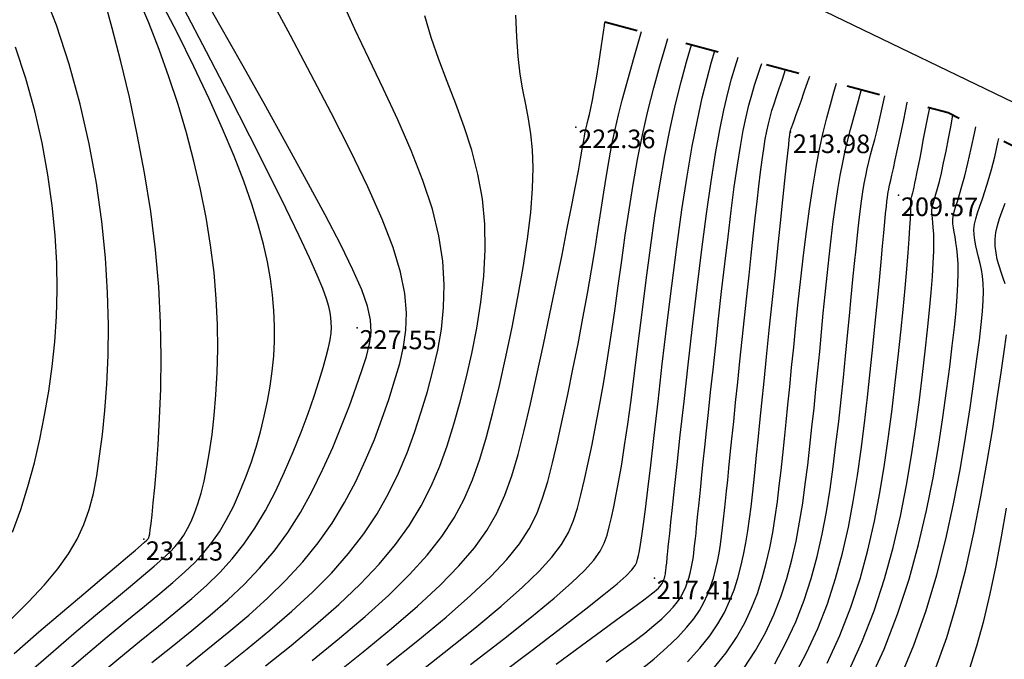
# Model space of a CAD drawing. Units: millimetres. Extents: x 742470 to 745582, y 4076223 to 4077591.
# Drawn here: x 742836 to 742942, y 4076723 to 4076792 of the extents above; entities that cross this region are included whole.
import ezdxf
from ezdxf.enums import TextEntityAlignment as Align

# ---------------------------------------------------------------- set-up
doc = ezdxf.new("R2010")
doc.units = ezdxf.units.MM
doc.header["$LTSCALE"] = 10
doc.linetypes.add('ACAD_ISO03W100', pattern=[30, 12, -18])
doc.layers.add('piste', color=33, linetype='Continuous', lineweight=40)
for name, color, linetype in [('TN_CN_01_00', 11, 'Continuous'), ('TN_CN_05_00', 153, 'Continuous'), ('TopoAlt', 112, 'Continuous'), ('TOPOJIS', 7, 'Continuous')]:
    doc.layers.add(name, color=color, linetype=linetype)

# ---------------------------------------------------------------- blocks, each defined once
blk = doc.blocks.new('TCPOINT')
at = {"color": 0}
blk.add_point((0, 0), dxfattribs=at)
at = {"layer": 'TopoAlt'}
blk.add_attdef('ALT', text='', height=0.75, dxfattribs=at).set_placement((0.25, -0.25), align=Align.TOP_LEFT)

msp = doc.modelspace()

# ---------------------------------------------------------------- linework, layer by layer
at = {"color": 5, "flags": 128}
msp.add_lwpolyline([(742847.73, 4076848.34), (742908.64, 4076799.58), (743057.92, 4076727.53), (743084.33, 4076716.82), (743111.74, 4076707.77), (743134.08, 4076702.83), (743156.63, 4076700.36), (743214.31, 4076699.26), (743301.22, 4076675.3), (743362.22, 4076672.78)], dxfattribs=at)
at = {"layer": 'piste', "linetype": 'ACAD_ISO03W100', "ltscale": 0.03, "flags": 128}
msp.add_lwpolyline([(742899.13, 4076791.57), (742936.12, 4076781.79), (743015.34, 4076741.1), (743030.84, 4076735.64)], dxfattribs=at)
at = {"layer": 'TN_CN_01_00', "flags": 128}
for points, elevation in [([(742835.06, 4076727.07), (742837, 4076729.02), (742838.72, 4076730.87), (742840.14, 4076732.58), (742841.3, 4076734.2), (742842.22, 4076735.77), (742842.95, 4076737.35), (742843.53, 4076738.99), (742843.98, 4076740.72), (742844.34, 4076742.62), (742844.66, 4076744.72), (742844.96, 4076747.07), (742845.22, 4076749.67), (742845.44, 4076752.51), (742845.57, 4076755.58), (742845.6, 4076758.88), (742845.52, 4076762.39), (742845.29, 4076766.12), (742844.89, 4076770.05), (742844.31, 4076774.17), (742843.54, 4076778.41), (742842.56, 4076782.71), (742841.39, 4076787), (742840.01, 4076791.21), (742838.42, 4076795.27)], 232), ([(742850.3, 4076722.48), (742852.51, 4076724.25), (742854.6, 4076725.94), (742856.58, 4076727.59), (742858.46, 4076729.23), (742860.23, 4076730.91), (742861.9, 4076732.65), (742863.46, 4076734.5), (742864.93, 4076736.5), (742866.3, 4076738.67), (742867.56, 4076740.96), (742868.72, 4076743.32), (742869.78, 4076745.68), (742870.73, 4076747.99), (742871.58, 4076750.18), (742872.31, 4076752.2), (742872.92, 4076753.98), (742873.42, 4076755.5), (742873.76, 4076756.84), (742873.92, 4076758.11), (742873.85, 4076759.44), (742873.53, 4076760.92), (742872.91, 4076762.69), (742871.96, 4076764.84), (742870.65, 4076767.51), (742868.96, 4076770.75), (742866.96, 4076774.47), (742864.73, 4076778.52), (742862.38, 4076782.76), (742859.98, 4076787.04), (742857.63, 4076791.21), (742855.42, 4076795.14)], 227), ([(742835.46, 4076723.45), (742838.12, 4076725.77), (742840.65, 4076727.94), (742842.94, 4076729.89), (742844.91, 4076731.55), (742846.47, 4076732.87), (742847.66, 4076733.88), (742848.53, 4076734.61), (742849.13, 4076735.12), (742849.51, 4076735.45), (742849.73, 4076735.66), (742849.85, 4076735.77), (742849.9, 4076735.85), (742849.95, 4076735.94), (742850, 4076736.09), (742850.06, 4076736.36), (742850.12, 4076736.8), (742850.21, 4076737.47), (742850.31, 4076738.41), (742850.43, 4076739.69), (742850.59, 4076741.36), (742850.77, 4076743.45), (742850.96, 4076745.95), (742851.12, 4076748.81), (742851.24, 4076751.98), (742851.28, 4076755.43), (742851.22, 4076759.11), (742851.03, 4076762.98), (742850.69, 4076767), (742850.17, 4076771.12), (742849.51, 4076775.28), (742848.72, 4076779.41), (742847.86, 4076783.44), (742846.95, 4076787.29), (742846.02, 4076790.91), (742845.11, 4076794.22)], 231), ([(742840.65, 4076721.16), (742843.12, 4076723.28), (742845.47, 4076725.25), (742847.6, 4076727.02), (742849.49, 4076728.56), (742851.13, 4076729.92), (742852.56, 4076731.12), (742853.81, 4076732.23), (742854.91, 4076733.28), (742855.88, 4076734.33), (742856.76, 4076735.42), (742857.57, 4076736.59), (742858.34, 4076737.89), (742859.07, 4076739.31), (742859.75, 4076740.81), (742860.39, 4076742.39), (742860.98, 4076744.03), (742861.52, 4076745.69), (742861.99, 4076747.37), (742862.41, 4076749.04), (742862.76, 4076750.68), (742863.05, 4076752.3), (742863.27, 4076753.91), (742863.42, 4076755.52), (742863.49, 4076757.14), (742863.5, 4076758.77), (742863.43, 4076760.43), (742863.29, 4076762.12), (742863.07, 4076763.86), (742862.75, 4076765.68), (742862.32, 4076767.61), (742861.76, 4076769.69), (742861.06, 4076771.93), (742860.19, 4076774.39), (742859.15, 4076777.08), (742857.9, 4076780.04), (742856.45, 4076783.29), (742854.82, 4076786.75), (742853.05, 4076790.34), (742851.18, 4076793.95)], 229), ([(742854.01, 4076722.09), (742856.33, 4076723.94), (742858.57, 4076725.77), (742860.74, 4076727.6), (742862.8, 4076729.45), (742864.74, 4076731.35), (742866.55, 4076733.32), (742868.22, 4076735.37), (742869.72, 4076737.52), (742871.06, 4076739.74), (742872.26, 4076742.01), (742873.32, 4076744.29), (742874.27, 4076746.54), (742875.09, 4076748.74), (742875.82, 4076750.86), (742876.45, 4076752.85), (742877, 4076754.72), (742877.42, 4076756.51), (742877.68, 4076758.31), (742877.74, 4076760.21), (742877.55, 4076762.27), (742877.08, 4076764.58), (742876.28, 4076767.23), (742875.11, 4076770.28), (742873.56, 4076773.79), (742871.7, 4076777.66), (742869.62, 4076781.75), (742867.44, 4076785.94), (742865.24, 4076790.09), (742863.12, 4076794.06)], 226), ([(742844.36, 4076720.95), (742846.73, 4076722.92), (742848.95, 4076724.75), (742851, 4076726.41), (742852.87, 4076727.94), (742854.58, 4076729.38), (742856.16, 4076730.78), (742857.61, 4076732.19), (742858.95, 4076733.66), (742860.21, 4076735.24), (742861.4, 4076736.96), (742862.53, 4076738.87), (742863.6, 4076740.91), (742864.6, 4076743.04), (742865.53, 4076745.19), (742866.37, 4076747.31), (742867.12, 4076749.34), (742867.77, 4076751.21), (742868.32, 4076752.88), (742868.76, 4076754.29), (742869.09, 4076755.48), (742869.34, 4076756.47), (742869.5, 4076757.29), (742869.6, 4076757.99), (742869.64, 4076758.6), (742869.63, 4076759.15), (742869.59, 4076759.68), (742869.51, 4076760.24), (742869.37, 4076760.89), (742869.12, 4076761.72), (742868.72, 4076762.81), (742868.12, 4076764.25), (742867.28, 4076766.12), (742866.16, 4076768.51), (742864.72, 4076771.49), (742862.93, 4076775.11), (742860.86, 4076779.23), (742858.59, 4076783.7), (742856.19, 4076788.33), (742853.76, 4076792.95)], 228), ([(742862.55, 4076722.12), (742865.29, 4076724.33), (742867.93, 4076726.54), (742870.43, 4076728.75), (742872.73, 4076730.94), (742874.79, 4076733.1), (742876.55, 4076735.21), (742878.06, 4076737.3), (742879.33, 4076739.38), (742880.41, 4076741.49), (742881.33, 4076743.64), (742882.13, 4076745.86), (742882.85, 4076748.17), (742883.52, 4076750.59), (742884.16, 4076753.14), (742884.77, 4076755.8), (742885.31, 4076758.54), (742885.75, 4076761.33), (742886.06, 4076764.15), (742886.21, 4076766.97), (742886.17, 4076769.76), (742885.92, 4076772.5), (742885.44, 4076775.15), (742884.77, 4076777.74), (742883.96, 4076780.26), (742883.06, 4076782.72), (742882.13, 4076785.14), (742881.23, 4076787.52), (742880.4, 4076789.87), (742879.7, 4076792.21)], 224), ([(742867.56, 4076722.69), (742870.5, 4076725.09), (742873.27, 4076727.45), (742875.82, 4076729.76), (742878.07, 4076731.96), (742879.97, 4076734.06), (742881.55, 4076736.08), (742882.86, 4076738.07), (742883.95, 4076740.09), (742884.86, 4076742.19), (742885.65, 4076744.42), (742886.36, 4076746.82), (742887.05, 4076749.46), (742887.75, 4076752.35), (742888.45, 4076755.44), (742889.12, 4076758.65), (742889.75, 4076761.89), (742890.31, 4076765.09), (742890.78, 4076768.16), (742891.12, 4076771.03), (742891.33, 4076773.6), (742891.38, 4076775.84), (742891.3, 4076777.78), (742891.12, 4076779.51), (742890.87, 4076781.11), (742890.58, 4076782.67), (742890.28, 4076784.25), (742890, 4076785.94), (742889.78, 4076787.83), (742889.63, 4076789.96), (742889.53, 4076792.31)], 223), ([(742869.84, 4076721.06), (742873.06, 4076723.63), (742876.12, 4076726.16), (742878.91, 4076728.57), (742881.36, 4076730.83), (742883.39, 4076732.9), (742885.05, 4076734.84), (742886.39, 4076736.72), (742887.47, 4076738.59), (742888.35, 4076740.54), (742889.09, 4076742.62), (742889.76, 4076744.92), (742890.41, 4076747.49), (742891.09, 4076750.37), (742891.79, 4076753.5), (742892.5, 4076756.78), (742893.2, 4076760.1), (742893.88, 4076763.36), (742894.51, 4076766.46), (742895.07, 4076769.31), (742895.56, 4076771.79), (742895.95, 4076773.85), (742896.26, 4076775.5), (742896.5, 4076776.81), (742896.68, 4076777.83), (742896.81, 4076778.61), (742896.92, 4076779.23), (742897.01, 4076779.72), (742897.1, 4076780.16), (742897.2, 4076780.58), (742897.32, 4076781.05), (742897.45, 4076781.6), (742897.6, 4076782.27), (742897.77, 4076783.12), (742897.98, 4076784.17), (742898.2, 4076785.49), (742898.47, 4076787.09), (742898.76, 4076789.02), (742899.08, 4076791.2), (742899.13, 4076791.57)], 222), ([(742875.63, 4076722.18), (742878.96, 4076724.86), (742882, 4076727.38), (742884.65, 4076729.69), (742886.81, 4076731.75), (742888.54, 4076733.59), (742889.9, 4076735.28), (742890.95, 4076736.9), (742891.77, 4076738.52), (742892.41, 4076740.2), (742892.96, 4076742.01), (742893.47, 4076744.02), (742894, 4076746.28), (742894.55, 4076748.76), (742895.12, 4076751.38), (742895.68, 4076754.1), (742896.23, 4076756.86), (742896.75, 4076759.6), (742897.24, 4076762.26), (742897.68, 4076764.79), (742898.07, 4076767.13), (742898.41, 4076769.3), (742898.72, 4076771.32), (742899.01, 4076773.22), (742899.29, 4076775.01), (742899.57, 4076776.71), (742899.87, 4076778.36), (742900.21, 4076779.97), (742900.58, 4076781.56), (742900.98, 4076783.13), (742901.41, 4076784.69), (742901.85, 4076786.23), (742902.29, 4076787.75), (742902.72, 4076789.26), (742903.06, 4076790.53)], 221), ([(742835.26, 4076736.54), (742836.15, 4076738.97), (742836.93, 4076741.46), (742837.62, 4076744), (742838.21, 4076746.57), (742838.73, 4076749.16), (742839.18, 4076751.76), (742839.55, 4076754.39), (742839.83, 4076757.06), (742840.01, 4076759.8), (742840.08, 4076762.62), (742840.04, 4076765.54), (742839.86, 4076768.58), (742839.54, 4076771.76), (742839.07, 4076775.09), (742838.45, 4076778.52), (742837.66, 4076781.99), (742836.71, 4076785.46), (742835.6, 4076788.86)], 233), ([(742884.65, 4076722.26), (742888.18, 4076725.01), (742891.22, 4076727.42), (742893.65, 4076729.43), (742895.52, 4076731.07), (742896.92, 4076732.41), (742897.91, 4076733.53), (742898.6, 4076734.48), (742899.05, 4076735.35), (742899.35, 4076736.2), (742899.59, 4076737.1), (742899.82, 4076738.11), (742900.07, 4076739.26), (742900.34, 4076740.59), (742900.63, 4076742.12), (742900.93, 4076743.88), (742901.25, 4076745.89), (742901.58, 4076748.18), (742901.94, 4076750.78), (742902.31, 4076753.7), (742902.71, 4076756.87), (742903.13, 4076760.23), (742903.56, 4076763.7), (742904.03, 4076767.2), (742904.52, 4076770.66), (742905.03, 4076774.01), (742905.58, 4076777.16), (742906.15, 4076780.07), (742906.74, 4076782.71), (742907.33, 4076785.1), (742907.91, 4076787.25), (742908.46, 4076789.1)], 219), ([(742887.49, 4076720.96), (742891.27, 4076723.82), (742894.5, 4076726.29), (742897.07, 4076728.27), (742899.01, 4076729.81), (742900.43, 4076730.98), (742901.4, 4076731.84), (742902.01, 4076732.47), (742902.37, 4076732.93), (742902.55, 4076733.29), (742902.65, 4076733.63), (742902.74, 4076734.02), (742902.84, 4076734.52), (742902.96, 4076735.2), (742903.1, 4076736.13), (742903.28, 4076737.39), (742903.49, 4076739.03), (742903.75, 4076741.14), (742904.06, 4076743.77), (742904.43, 4076746.98), (742904.85, 4076750.64), (742905.31, 4076754.64), (742905.81, 4076758.84), (742906.33, 4076763.1), (742906.88, 4076767.3), (742907.43, 4076771.29), (742907.99, 4076774.95), (742908.54, 4076778.17), (742909.09, 4076780.97), (742909.62, 4076783.38), (742910.13, 4076785.46), (742910.62, 4076787.25), (742910.98, 4076788.44)], 218), ([(742893.87, 4076722.3), (742896.58, 4076724.3), (742898.74, 4076725.89), (742900.42, 4076727.13), (742901.7, 4076728.06), (742902.64, 4076728.74), (742903.31, 4076729.24), (742903.79, 4076729.59), (742904.15, 4076729.87), (742904.44, 4076730.1), (742904.68, 4076730.31), (742904.88, 4076730.5), (742905.04, 4076730.68), (742905.17, 4076730.84), (742905.28, 4076730.99), (742905.36, 4076731.14), (742905.43, 4076731.29), (742905.48, 4076731.44), (742905.53, 4076731.59), (742905.57, 4076731.74), (742905.61, 4076731.89), (742905.64, 4076732.05), (742905.66, 4076732.2), (742905.68, 4076732.36), (742905.7, 4076732.51), (742905.72, 4076732.67), (742905.74, 4076732.83), (742905.76, 4076733), (742905.78, 4076733.18), (742905.8, 4076733.38), (742905.82, 4076733.61), (742905.84, 4076733.86), (742905.87, 4076734.14), (742905.91, 4076734.47), (742905.95, 4076734.91), (742906.02, 4076735.53), (742906.11, 4076736.4), (742906.24, 4076737.6), (742906.41, 4076739.19), (742906.63, 4076741.24), (742906.91, 4076743.83), (742907.25, 4076746.99), (742907.65, 4076750.63), (742908.09, 4076754.59), (742908.56, 4076758.73), (742909.06, 4076762.92), (742909.56, 4076767.02), (742910.07, 4076770.88), (742910.57, 4076774.37), (742911.05, 4076777.37), (742911.51, 4076779.92), (742911.95, 4076782.06), (742912.37, 4076783.88), (742912.78, 4076785.42), (742913.17, 4076786.74), (742913.5, 4076787.77)], 217), ([(742899.25, 4076722.57), (742900.85, 4076723.73), (742902.23, 4076724.75), (742903.41, 4076725.66), (742904.41, 4076726.47), (742905.24, 4076727.2), (742905.93, 4076727.86), (742906.48, 4076728.46), (742906.93, 4076729.02), (742907.29, 4076729.54), (742907.57, 4076730.05), (742907.8, 4076730.55), (742908, 4076731.06), (742908.17, 4076731.58), (742908.31, 4076732.1), (742908.43, 4076732.63), (742908.53, 4076733.16), (742908.62, 4076733.7), (742908.69, 4076734.23), (742908.76, 4076734.77), (742908.82, 4076735.3), (742908.88, 4076735.85), (742908.94, 4076736.44), (742909.01, 4076737.07), (742909.08, 4076737.76), (742909.15, 4076738.53), (742909.24, 4076739.39), (742909.34, 4076740.37), (742909.45, 4076741.47), (742909.58, 4076742.71), (742909.73, 4076744.12), (742909.89, 4076745.69), (742910.08, 4076747.46), (742910.29, 4076749.43), (742910.52, 4076751.62), (742910.78, 4076754.05), (742911.07, 4076756.71), (742911.38, 4076759.55), (742911.7, 4076762.49), (742912.04, 4076765.46), (742912.39, 4076768.39), (742912.73, 4076771.19), (742913.07, 4076773.79), (742913.41, 4076776.13), (742913.73, 4076778.14), (742914.04, 4076779.85), (742914.34, 4076781.32), (742914.65, 4076782.59), (742914.95, 4076783.71), (742915.26, 4076784.74), (742915.58, 4076785.71), (742915.91, 4076786.69), (742916.05, 4076787.1)], 216), ([(742908.02, 4076722.57), (742909.36, 4076724.02), (742910.44, 4076725.37), (742911.31, 4076726.64), (742912, 4076727.86), (742912.56, 4076729.08), (742913.04, 4076730.31), (742913.44, 4076731.56), (742913.79, 4076732.83), (742914.07, 4076734.11), (742914.32, 4076735.39), (742914.53, 4076736.68), (742914.71, 4076737.98), (742914.87, 4076739.27), (742915.02, 4076740.57), (742915.17, 4076741.9), (742915.32, 4076743.31), (742915.47, 4076744.83), (742915.64, 4076746.51), (742915.82, 4076748.37), (742916.03, 4076750.46), (742916.27, 4076752.82), (742916.54, 4076755.46), (742916.84, 4076758.32), (742917.15, 4076761.29), (742917.46, 4076764.27), (742917.76, 4076767.18), (742918.05, 4076769.91), (742918.31, 4076772.38), (742918.53, 4076774.48), (742918.71, 4076776.14), (742918.84, 4076777.4), (742918.94, 4076778.31), (742919, 4076778.93), (742919.04, 4076779.31), (742919.07, 4076779.52), (742919.08, 4076779.62), (742919.08, 4076779.65), (742919.08, 4076779.67), (742919.09, 4076779.69), (742919.09, 4076779.71), (742919.1, 4076779.72), (742919.1, 4076779.74), (742919.11, 4076779.77), (742919.12, 4076779.79), (742919.13, 4076779.83), (742919.14, 4076779.87), (742919.17, 4076779.94), (742919.21, 4076780.06), (742919.28, 4076780.25), (742919.38, 4076780.54), (742919.52, 4076780.94), (742919.71, 4076781.48), (742919.96, 4076782.17), (742920.26, 4076783.03), (742920.61, 4076784.03), (742921, 4076785.13), (742921.21, 4076785.73)], 214), ([(742910.8, 4076721.8), (742912.2, 4076723.54), (742913.32, 4076725.18), (742914.21, 4076726.77), (742914.94, 4076728.35), (742915.56, 4076729.94), (742916.08, 4076731.56), (742916.52, 4076733.19), (742916.9, 4076734.84), (742917.21, 4076736.51), (742917.48, 4076738.18), (742917.71, 4076739.85), (742917.92, 4076741.53), (742918.12, 4076743.2), (742918.3, 4076744.89), (742918.49, 4076746.62), (742918.67, 4076748.4), (742918.85, 4076750.26), (742919.05, 4076752.22), (742919.25, 4076754.29), (742919.47, 4076756.5), (742919.71, 4076758.86), (742919.97, 4076761.33), (742920.24, 4076763.87), (742920.54, 4076766.42), (742920.85, 4076768.95), (742921.18, 4076771.4), (742921.53, 4076773.73), (742921.89, 4076775.9), (742922.26, 4076777.86), (742922.65, 4076779.63), (742923.03, 4076781.22), (742923.42, 4076782.67), (742923.79, 4076783.98), (742924.09, 4076784.97)], 213), ([(742914.07, 4076721.8), (742915.36, 4076723.76), (742916.43, 4076725.68), (742917.32, 4076727.61), (742918.07, 4076729.57), (742918.72, 4076731.55), (742919.26, 4076733.56), (742919.72, 4076735.58), (742920.11, 4076737.62), (742920.44, 4076739.67), (742920.72, 4076741.72), (742920.98, 4076743.78), (742921.22, 4076745.83), (742921.44, 4076747.87), (742921.66, 4076749.92), (742921.87, 4076751.96), (742922.07, 4076754), (742922.27, 4076756.04), (742922.46, 4076758.09), (742922.66, 4076760.14), (742922.87, 4076762.18), (742923.08, 4076764.22), (742923.29, 4076766.22), (742923.51, 4076768.16), (742923.74, 4076770.04), (742923.98, 4076771.82), (742924.22, 4076773.48), (742924.48, 4076775.02), (742924.75, 4076776.41), (742925.02, 4076777.68), (742925.3, 4076778.85), (742925.59, 4076779.95), (742925.88, 4076781), (742926.18, 4076782.04), (742926.47, 4076783.09), (742926.76, 4076784.18), (742926.78, 4076784.26)], 212), ([(742917.42, 4076722.34), (742918.64, 4076724.6), (742919.69, 4076726.88), (742920.59, 4076729.19), (742921.35, 4076731.54), (742922, 4076733.92), (742922.54, 4076736.32), (742923, 4076738.74), (742923.39, 4076741.16), (742923.73, 4076743.6), (742924.03, 4076746.03), (742924.32, 4076748.46), (742924.58, 4076750.86), (742924.83, 4076753.22), (742925.06, 4076755.52), (742925.28, 4076757.74), (742925.49, 4076759.87), (742925.68, 4076761.88), (742925.86, 4076763.77), (742926.03, 4076765.51), (742926.19, 4076767.1), (742926.34, 4076768.57), (742926.49, 4076769.91), (742926.63, 4076771.12), (742926.78, 4076772.23), (742926.92, 4076773.24), (742927.07, 4076774.14), (742927.23, 4076774.96), (742927.4, 4076775.73), (742927.57, 4076776.47), (742927.76, 4076777.23), (742927.97, 4076778.03), (742928.2, 4076778.9), (742928.45, 4076779.89), (742928.72, 4076781.02), (742929.01, 4076782.32), (742929.29, 4076783.59)], 211), ([(742923.08, 4076722.42), (742924.45, 4076725.41), (742925.63, 4076728.44), (742926.63, 4076731.52), (742927.47, 4076734.61), (742928.18, 4076737.71), (742928.77, 4076740.79), (742929.27, 4076743.85), (742929.7, 4076746.86), (742930.08, 4076749.81), (742930.42, 4076752.69), (742930.73, 4076755.46), (742931.01, 4076758.1), (742931.26, 4076760.57), (742931.48, 4076762.84), (742931.66, 4076764.89), (742931.81, 4076766.68), (742931.92, 4076768.19), (742932, 4076769.39), (742932.06, 4076770.32), (742932.08, 4076771.01), (742932.09, 4076771.51), (742932.09, 4076771.84), (742932.08, 4076772.06), (742932.08, 4076772.2), (742932.08, 4076772.29), (742932.09, 4076772.39), (742932.11, 4076772.49), (742932.14, 4076772.6), (742932.19, 4076772.75), (742932.24, 4076772.93), (742932.3, 4076773.15), (742932.37, 4076773.42), (742932.45, 4076773.75), (742932.54, 4076774.16), (742932.64, 4076774.64), (742932.76, 4076775.22), (742932.89, 4076775.91), (742933.05, 4076776.73), (742933.23, 4076777.68), (742933.44, 4076778.78), (742933.69, 4076780.04), (742933.97, 4076781.48), (742934.14, 4076782.31)], 209), ([(742925.3, 4076721.33), (742926.83, 4076724.67), (742928.14, 4076728.07), (742929.26, 4076731.49), (742930.2, 4076734.9), (742930.99, 4076738.28), (742931.64, 4076741.6), (742932.18, 4076744.81), (742932.63, 4076747.89), (742933.02, 4076750.8), (742933.35, 4076753.53), (742933.65, 4076756.05), (742933.9, 4076758.37), (742934.11, 4076760.49), (742934.29, 4076762.4), (742934.42, 4076764.1), (742934.51, 4076765.58), (742934.56, 4076766.84), (742934.57, 4076767.88), (742934.56, 4076768.72), (742934.52, 4076769.4), (742934.47, 4076769.94), (742934.43, 4076770.37), (742934.38, 4076770.71), (742934.36, 4076771), (742934.35, 4076771.25), (742934.38, 4076771.51), (742934.44, 4076771.78), (742934.53, 4076772.11), (742934.65, 4076772.5), (742934.8, 4076772.99), (742934.97, 4076773.6), (742935.17, 4076774.35), (742935.39, 4076775.27), (742935.63, 4076776.37), (742935.89, 4076777.62), (742936.15, 4076778.99), (742936.43, 4076780.43), (742936.63, 4076781.53)], 208), ([(742927.52, 4076720.24), (742929.21, 4076723.93), (742930.66, 4076727.69), (742931.9, 4076731.46), (742932.93, 4076735.2), (742933.79, 4076738.86), (742934.5, 4076742.4), (742935.08, 4076745.77), (742935.56, 4076748.91), (742935.95, 4076751.79), (742936.29, 4076754.36), (742936.57, 4076756.64), (742936.79, 4076758.65), (742936.97, 4076760.42), (742937.09, 4076761.96), (742937.17, 4076763.3), (742937.2, 4076764.47), (742937.19, 4076765.48), (742937.14, 4076766.36), (742937.06, 4076767.13), (742936.96, 4076767.79), (742936.86, 4076768.38), (742936.76, 4076768.9), (742936.68, 4076769.36), (742936.63, 4076769.8), (742936.63, 4076770.21), (742936.67, 4076770.63), (742936.77, 4076771.08), (742936.92, 4076771.59), (742937.11, 4076772.2), (742937.34, 4076772.95), (742937.61, 4076773.86), (742937.91, 4076774.98), (742938.25, 4076776.33), (742938.6, 4076777.93), (742938.98, 4076779.73), (742939.09, 4076780.27)], 207), ([(742930.94, 4076720.79), (742932.43, 4076724.35), (742933.75, 4076728.08), (742934.89, 4076731.92), (742935.87, 4076735.78), (742936.71, 4076739.59), (742937.41, 4076743.27), (742938, 4076746.74), (742938.49, 4076749.94), (742938.89, 4076752.77), (742939.22, 4076755.19), (742939.49, 4076757.23), (742939.68, 4076758.93), (742939.82, 4076760.34), (742939.9, 4076761.52), (742939.93, 4076762.51), (742939.9, 4076763.36), (742939.82, 4076764.13), (742939.71, 4076764.85), (742939.56, 4076765.53), (742939.4, 4076766.19), (742939.24, 4076766.81), (742939.09, 4076767.42), (742938.98, 4076768.02), (742938.91, 4076768.6), (742938.9, 4076769.17), (742938.97, 4076769.74), (742939.1, 4076770.34), (742939.29, 4076770.98), (742939.53, 4076771.68), (742939.81, 4076772.48), (742940.12, 4076773.39), (742940.45, 4076774.44), (742940.79, 4076775.65), (742941.14, 4076777.03), (742941.49, 4076778.56), (742941.59, 4076778.98)], 206), ([(742938.45, 4076721.86), (742939.22, 4076724.26), (742939.96, 4076726.96), (742940.64, 4076729.89), (742941.28, 4076732.95), (742941.87, 4076736.05), (742942.42, 4076739.11)], 204)]:
    msp.add_lwpolyline(points, dxfattribs=dict(at, elevation=elevation))
at = {"layer": 'TN_CN_05_00', "flags": 128}
for points, elevation in [([(742836.78, 4076721.19), (742839.38, 4076723.46), (742841.89, 4076725.61), (742844.2, 4076727.57), (742846.26, 4076729.29), (742847.98, 4076730.72), (742849.4, 4076731.9), (742850.55, 4076732.87), (742851.47, 4076733.68), (742852.21, 4076734.37), (742852.81, 4076734.99), (742853.3, 4076735.59), (742853.73, 4076736.22), (742854.14, 4076736.92), (742854.53, 4076737.7), (742854.9, 4076738.59), (742855.26, 4076739.6), (742855.59, 4076740.75), (742855.91, 4076742.05), (742856.21, 4076743.53), (742856.5, 4076745.2), (742856.77, 4076747.07), (742857, 4076749.13), (742857.19, 4076751.36), (742857.33, 4076753.75), (742857.39, 4076756.28), (742857.36, 4076758.94), (742857.23, 4076761.7), (742856.99, 4076764.56), (742856.62, 4076767.49), (742856.13, 4076770.48), (742855.52, 4076773.51), (742854.81, 4076776.56), (742854.01, 4076779.61), (742853.11, 4076782.65), (742852.13, 4076785.65), (742851.08, 4076788.6), (742849.96, 4076791.48), (742848.77, 4076794.27)], 230), ([(742858.06, 4076721.93), (742860.56, 4076723.94), (742863.01, 4076725.96), (742865.36, 4076728), (742867.59, 4076730.05), (742869.64, 4076732.13), (742871.5, 4076734.23), (742873.14, 4076736.36), (742874.56, 4076738.52), (742875.79, 4076740.7), (742876.87, 4076742.89), (742877.8, 4076745.09), (742878.61, 4076747.3), (742879.33, 4076749.51), (742879.99, 4076751.72), (742880.58, 4076753.93), (742881.1, 4076756.15), (742881.5, 4076758.43), (742881.74, 4076760.77), (742881.8, 4076763.21), (742881.64, 4076765.78), (742881.23, 4076768.49), (742880.52, 4076771.39), (742879.5, 4076774.47), (742878.23, 4076777.7), (742876.79, 4076781), (742875.25, 4076784.33), (742873.68, 4076787.61), (742872.17, 4076790.79), (742870.79, 4076793.81)], 225), ([(742878.19, 4076720.73), (742881.8, 4076723.56), (742885.09, 4076726.2), (742887.93, 4076728.56), (742890.23, 4076730.59), (742892.03, 4076732.33), (742893.41, 4076733.85), (742894.43, 4076735.22), (742895.18, 4076736.5), (742895.73, 4076737.78), (742896.15, 4076739.11), (742896.53, 4076740.56), (742896.91, 4076742.2), (742897.31, 4076744.01), (742897.73, 4076745.99), (742898.15, 4076748.11), (742898.58, 4076750.37), (742899, 4076752.75), (742899.41, 4076755.22), (742899.81, 4076757.78), (742900.19, 4076760.41), (742900.56, 4076763.1), (742900.94, 4076765.82), (742901.32, 4076768.56), (742901.73, 4076771.3), (742902.16, 4076774.03), (742902.64, 4076776.73), (742903.17, 4076779.38), (742903.76, 4076781.96), (742904.39, 4076784.45), (742905.04, 4076786.82), (742905.69, 4076789.04), (742905.92, 4076789.78)], 220), ([(742902.67, 4076721.46), (742904.38, 4076722.85), (742905.8, 4076724.09), (742906.97, 4076725.21), (742907.92, 4076726.24), (742908.69, 4076727.19), (742909.3, 4076728.09), (742909.78, 4076728.96), (742910.18, 4076729.82), (742910.52, 4076730.69), (742910.81, 4076731.57), (742911.05, 4076732.47), (742911.25, 4076733.37), (742911.43, 4076734.28), (742911.57, 4076735.19), (742911.7, 4076736.1), (742911.81, 4076737.02), (742911.92, 4076737.94), (742912.02, 4076738.88), (742912.13, 4076739.87), (742912.24, 4076740.95), (742912.36, 4076742.13), (742912.49, 4076743.45), (742912.64, 4076744.93), (742912.81, 4076746.59), (742913, 4076748.47), (742913.21, 4076750.52), (742913.44, 4076752.7), (742913.68, 4076754.98), (742913.92, 4076757.32), (742914.17, 4076759.67), (742914.42, 4076762), (742914.66, 4076764.26), (742914.89, 4076766.42), (742915.11, 4076768.47), (742915.32, 4076770.4), (742915.52, 4076772.19), (742915.71, 4076773.85), (742915.9, 4076775.36), (742916.07, 4076776.71), (742916.24, 4076777.89), (742916.41, 4076778.91), (742916.57, 4076779.79), (742916.74, 4076780.57), (742916.92, 4076781.3), (742917.12, 4076782), (742917.35, 4076782.73), (742917.61, 4076783.51), (742917.91, 4076784.4), (742918.25, 4076785.4), (742918.59, 4076786.43)], 215), ([(742919.48, 4076720.92), (742920.86, 4076723.51), (742922.07, 4076726.14), (742923.11, 4076728.82), (742923.99, 4076731.53), (742924.74, 4076734.28), (742925.36, 4076737.06), (742925.89, 4076739.85), (742926.34, 4076742.66), (742926.74, 4076745.47), (742927.09, 4076748.28), (742927.41, 4076751.09), (742927.72, 4076753.84), (742928, 4076756.52), (742928.26, 4076759.08), (742928.5, 4076761.48), (742928.71, 4076763.7), (742928.89, 4076765.68), (742929.05, 4076767.4), (742929.18, 4076768.83), (742929.29, 4076769.99), (742929.38, 4076770.92), (742929.46, 4076771.65), (742929.52, 4076772.21), (742929.57, 4076772.65), (742929.62, 4076772.99), (742929.67, 4076773.26), (742929.71, 4076773.52), (742929.77, 4076773.78), (742929.84, 4076774.1), (742929.94, 4076774.51), (742930.06, 4076775.05), (742930.22, 4076775.76), (742930.42, 4076776.69), (742930.67, 4076777.86), (742930.98, 4076779.31), (742931.33, 4076781.01), (742931.71, 4076782.89), (742931.73, 4076782.95)], 210), ([(742942.27, 4076763.33), (742942.06, 4076763.93), (742941.84, 4076764.58), (742941.62, 4076765.25), (742941.42, 4076765.95), (742941.28, 4076766.67), (742941.19, 4076767.4), (742941.18, 4076768.13), (742941.26, 4076768.86), (742941.43, 4076769.6), (742941.66, 4076770.37), (742941.95, 4076771.17), (742942.27, 4076772.01)], 205), ([(742934.78, 4076721.9), (742935.96, 4076725.17), (742937.03, 4076728.75), (742938.01, 4076732.55), (742938.88, 4076736.46), (742939.66, 4076740.36), (742940.34, 4076744.16), (742940.93, 4076747.73), (742941.42, 4076750.96), (742941.83, 4076753.76), (742942.16, 4076756.03), (742942.41, 4076757.82)], 205)]:
    msp.add_lwpolyline(points, dxfattribs=dict(at, elevation=elevation))

# ---------------------------------------------------------------- block references
at = {"layer": 'TOPOJIS'}
ref = msp.add_blockref('TCPOINT', (742895.99, 4076780.22, 222.36), dxfattribs=dict(at, rotation=342.38624418372))
ref.add_attrib('ALT', '222.36', dxfattribs={"layer": 'TopoAlt', "height": 2, "rotation": 359.8172}).set_placement((742896.24, 4076779.97, 222.36), align=Align.TOP_LEFT)
ref = msp.add_blockref('TCPOINT', (742919.14, 4076779.69, 213.98), dxfattribs=dict(at, rotation=342.38624418372))
ref.add_attrib('ALT', '213.98', dxfattribs={"layer": 'TopoAlt', "height": 2, "rotation": 359.8172}).set_placement((742919.39, 4076779.44, 213.98), align=Align.TOP_LEFT)
ref = msp.add_blockref('TCPOINT', (742930.78, 4076772.89, 209.57), dxfattribs=dict(at, rotation=342.38624418372))
ref.add_attrib('ALT', '209.57', dxfattribs={"layer": 'TopoAlt', "height": 2, "rotation": 359.8172}).set_placement((742931.03, 4076772.64, 209.57), align=Align.TOP_LEFT)
ref = msp.add_blockref('TCPOINT', (742872.42, 4076758.59, 227.55), dxfattribs=dict(at, rotation=342.38624418372))
ref.add_attrib('ALT', '227.55', dxfattribs={"layer": 'TopoAlt', "height": 2, "rotation": 359.4062}).set_placement((742872.67, 4076758.33, 227.55), align=Align.TOP_LEFT)
ref = msp.add_blockref('TCPOINT', (742849.41, 4076735.8, 231.13), dxfattribs=dict(at, rotation=342.38624418372))
ref.add_attrib('ALT', '231.13', dxfattribs={"layer": 'TopoAlt', "height": 2, "rotation": 359.4062}).set_placement((742849.65, 4076735.55, 231.13), align=Align.TOP_LEFT)
ref = msp.add_blockref('TCPOINT', (742904.45, 4076731.59, 217.41), dxfattribs=dict(at, rotation=342.38624418372))
ref.add_attrib('ALT', '217.41', dxfattribs={"layer": 'TopoAlt', "height": 2, "rotation": 359.4062}).set_placement((742904.7, 4076731.34, 217.41), align=Align.TOP_LEFT)

doc.saveas('drawing.dxf')
